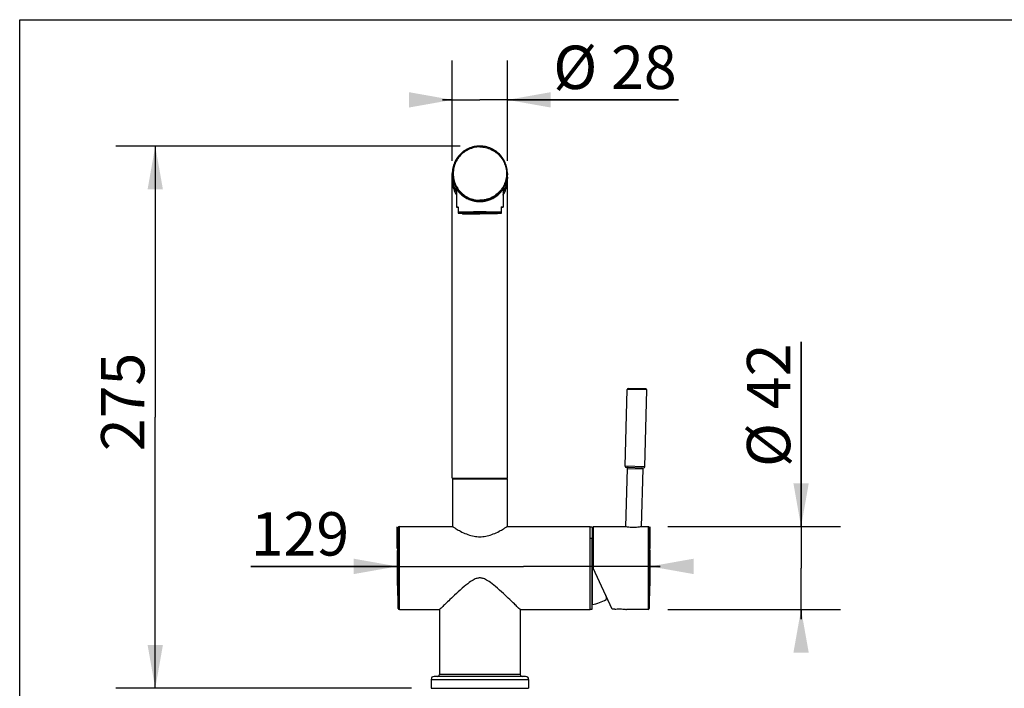
# Model space of a CAD drawing. Extents: x 0 to 50, y 0 to 40.
# Drawn here: x 0 to 25, y 23 to 40 of the extents above; entities that cross this region are included whole.
import ezdxf

# ---------------------------------------------------------------- set-up
doc = ezdxf.new("R2010")
doc.units = 0
doc.header["$LTSCALE"] = 2.75
doc.layers.get('0').update_dxf_attribs({"linetype": 'CONTINUOUS'})
doc.styles.get("Standard").update_dxf_attribs({"font": 'arial.ttf'})
doc.dimstyles.new('DIMSTYLE_1', dxfattribs={"dimtxt": 1.1, "dimasz": 1.1, "dimexe": 0.18, "dimexo": 0.0625, "dimgap": 0.09, "dimtad": 1, "dimlfac": 20, "dimtxsty": 'STANDARD', "dimcen": 0.09, "dimazin": 3, "dimtp": 0.3, "dimtm": 0.3, "dimtfac": 1, "dimtofl": 0, "dimtmove": 0, "dimatfit": 3, "dimtolj": 1})
doc.dimstyles.new('DIMSTYLE_2', dxfattribs={"dimtxt": 1.1, "dimasz": 1.1, "dimexe": 0.18, "dimexo": 0.0625, "dimgap": 0.09, "dimtad": 1, "dimdec": 0, "dimlfac": 20, "dimtxsty": 'STANDARD', "dimcen": 0.09, "dimazin": 3, "dimtp": 0.5, "dimtm": 0.5, "dimtfac": 1, "dimtdec": 0, "dimtofl": 0, "dimtmove": 0, "dimatfit": 3, "dimtolj": 1})
doc.dimstyles.new('DIMSTYLE_3', dxfattribs={"dimtxt": 1.1, "dimasz": 1.1, "dimexe": 0.18, "dimexo": 0.0625, "dimgap": 0.09, "dimtad": 1, "dimlfac": 20, "dimtxsty": 'STANDARD', "dimcen": 0.09, "dimazin": 3, "dimtp": 0.2, "dimtm": 0.2, "dimtfac": 1, "dimtofl": 0, "dimtmove": 0, "dimatfit": 3, "dimtolj": 1})

# ---------------------------------------------------------------- blocks, each defined once
blk = doc.blocks.new('*D1')
at = {"color": 2, "linetype": 'CONTINUOUS'}
for p, q in [((9.584, 26.59), (9.584, 27.132)), ((16.009, 26.59), (16.009, 27.132)), ((9.584, 26.132), (5.866, 26.132)), ((5.866, 26.132), (12.796, 26.132)), ((16.259, 26.132), (12.796, 26.132)), ((16.009, 26.132), (16.259, 26.132))]:
    blk.add_line(p, q, dxfattribs=at)
for points in [[(8.484, 25.937), (9.584, 26.132), (8.484, 26.327)], [(17.109, 26.327), (16.009, 26.132), (17.109, 25.937)]]:
    blk.add_solid(points, dxfattribs=at)
blk.add_text('129', height=1.1, dxfattribs=at).set_placement((5.866, 26.407))
blk = doc.blocks.new('*D2')
at = {"color": 2, "linetype": 'CONTINUOUS'}
for p, q in [((19.84, 27.14), (19.84, 31.829)), ((19.84, 31.829), (19.84, 26.09)), ((16.46, 27.14), (20.84, 27.14)), ((19.84, 24.79), (19.84, 26.09)), ((16.46, 25.04), (20.84, 25.04)), ((19.84, 25.04), (19.84, 24.79))]:
    blk.add_line(p, q, dxfattribs=at)
for points in [[(19.645, 28.24), (19.84, 27.14), (20.035, 28.24)], [(20.035, 23.94), (19.84, 25.04), (19.645, 23.94)]]:
    blk.add_solid(points, dxfattribs=at)
for s, p in [('42', (19.565, 30.12)), ('%%c', (19.565, 28.653))]:
    blk.add_text(s, height=1.1, rotation=90, dxfattribs=at).set_placement(p)
blk = doc.blocks.new('*D3')
at = {"color": 2, "linetype": 'CONTINUOUS'}
for p, q in [((10.984, 36.423), (10.984, 38.967)), ((12.384, 36.423), (12.384, 38.967)), ((10.984, 37.967), (10.734, 37.967)), ((10.734, 37.967), (11.684, 37.967)), ((16.724, 37.967), (11.684, 37.967)), ((12.384, 37.967), (16.724, 37.967))]:
    blk.add_line(p, q, dxfattribs=at)
for points in [[(9.884, 37.772), (10.984, 37.967), (9.884, 38.162)], [(13.484, 38.162), (12.384, 37.967), (13.484, 37.772)]]:
    blk.add_solid(points, dxfattribs=at)
for s, p in [('%%c', (13.548, 38.242)), ('28', (15.015, 38.242))]:
    blk.add_text(s, height=1.1, dxfattribs=at).set_placement(p)
blk = doc.blocks.new('*D4')
at = {"color": 2, "linetype": 'CONTINUOUS'}
for p, q in [((11.184, 36.795), (2.442, 36.795)), ((3.442, 36.795), (3.442, 29.918)), ((3.442, 23.04), (3.442, 29.918)), ((9.946, 23.04), (2.442, 23.04))]:
    blk.add_line(p, q, dxfattribs=at)
for points in [[(3.637, 35.695), (3.442, 36.795), (3.247, 35.695)], [(3.247, 24.14), (3.442, 23.04), (3.637, 24.14)]]:
    blk.add_solid(points, dxfattribs=at)
blk.add_text('275', height=1.1, rotation=90, dxfattribs=at).set_placement((3.167, 29.054))

msp = doc.modelspace()

# ---------------------------------------------------------------- linework, layer by layer
at = {"color": 7, "linetype": 'CONTINUOUS'}
for p, q in [((0, 0), (0, 40)), ((0, 40), (50, 40)), ((10.98358, 36.00366), (10.98358, 36.09532)), ((10.98359, 36.00334), (10.98358, 36.00261)), ((10.98358, 36.00261), (10.98399, 35.97871)), ((10.98358, 28.37353), (10.98358, 36.00261)), ((12.38352, 35.9989), (12.38358, 36.00261)), ((12.38358, 36.00366), (12.38358, 36.09532)), ((12.38358, 36.00261), (12.38358, 36.00334)), ((12.38358, 28.37353), (12.38358, 36.00261)), ((11.09358, 35.70176), (11.09358, 35.24578)), ((12.27358, 35.70176), (12.27358, 35.24578)), ((11.13358, 35.24951), (11.13358, 35.09348)), ((11.23858, 35.09986), (11.23858, 35.0808)), ((12.12858, 35.09986), (12.12858, 35.0808)), ((12.23358, 35.09348), (12.23358, 35.24951)), ((15.37359, 28.67083), (15.42463, 30.62016)), ((15.90012, 30.63272), (15.45028, 30.6445)), ((15.87342, 28.65774), (15.92446, 30.60707)), ((15.42226, 28.61954), (15.38348, 27.13836)), ((15.39792, 28.64518), (15.84777, 28.6334)), ((15.82212, 28.60907), (15.78361, 27.13836)), ((10.98358, 28.37353), (12.38358, 28.37353)), ((10.98858, 28.35353), (10.98858, 27.14481)), ((10.98858, 28.35353), (12.37858, 28.35353)), ((11.08358, 28.37353), (11.08358, 28.35353)), ((12.28358, 28.37353), (12.28358, 28.35353)), ((12.37858, 28.35353), (12.37858, 27.14481)), ((9.64465, 27.14481), (10.98858, 27.14481)), ((10.98858, 27.14481), (10.99877, 27.13812)), ((12.37858, 27.14481), (14.48358, 27.14481)), ((14.48358, 25.03482), (14.48358, 27.14479)), ((14.48358, 27.13481), (14.53358, 27.13481)), ((14.53358, 27.13481), (14.53358, 27.12831)), ((14.53858, 27.01481), (14.53858, 25.16481)), ((14.55858, 27.13981), (14.55858, 26.08981)), ((15.37601, 27.13981), (14.55858, 27.13981)), ((15.95975, 27.13981), (15.79115, 27.13981)), ((14.53858, 26.96981), (14.53358, 26.96981)), ((14.53358, 25.04481), (14.53358, 26.84379)), ((15.04472, 25.04727), (14.55858, 26.08981)), ((16.00859, 26.07558), (16.00859, 26.10403)), ((14.88858, 25.38212), (14.88858, 25.29481)), ((9.64465, 25.03481), (10.65858, 25.03481)), ((10.67921, 25.05483), (10.65858, 25.03481)), ((10.65858, 25.03481), (10.65858, 23.39001)), ((10.69948, 25.0745), (10.67921, 25.05483)), ((12.66768, 25.0745), (12.63992, 25.10138)), ((12.70858, 25.03481), (12.66768, 25.0745)), ((12.70858, 25.03481), (12.70858, 23.39001)), ((12.70858, 25.03481), (14.48358, 25.03481)), ((14.48358, 25.04481), (14.53358, 25.04481)), ((14.53858, 25.20981), (14.53358, 25.20981)), ((15.11111, 25.04727), (15.04472, 25.04727)), ((15.95975, 25.03981), (15.40858, 25.03981)), ((10.44608, 23.26501), (10.44608, 23.04001)), ((12.84608, 23.34001), (10.52108, 23.34001)), ((12.92108, 23.26501), (12.92108, 23.04001)), ((10.44608, 23.04001), (12.92108, 23.04001))]:
    msp.add_line(p, q, dxfattribs=at)
at = {"color": 9, "linetype": 'CONTINUOUS'}
for p, q in [((15.92446, 30.60707), (15.42463, 30.62016)), ((15.87342, 28.65774), (15.37359, 28.67083)), ((15.42226, 28.61954), (15.82212, 28.60907)), ((9.6097, 25.06802), (9.6097, 27.11159)), ((9.64465, 25.03481), (9.64465, 27.14481)), ((15.95975, 27.13981), (15.95975, 25.03981)), ((15.98472, 27.11599), (15.98472, 25.06363)), ((10.44608, 23.26501), (12.92108, 23.26501)), ((12.70858, 23.39001), (10.65858, 23.39001))]:
    msp.add_line(p, q, dxfattribs=at)
at = {"color": 2, "linetype": 'CONTINUOUS'}
for p, q in [((14.53358, 27.12831), (14.48358, 27.12831)), ((14.53358, 27.12831), (14.53358, 26.84379)), ((14.53358, 26.84379), (14.48358, 26.84379))]:
    msp.add_line(p, q, dxfattribs=at)
at = {"color": 7, "linetype": 'CONTINUOUS'}
for points in [[(11.68358, 36.79521), (11.64695, 36.79425), (11.61041, 36.79138), (11.57408, 36.78659), (11.53804, 36.77992), (11.50241, 36.77136), (11.46727, 36.76096), (11.43272, 36.74872), (11.39887, 36.7347), (11.36579, 36.71893), (11.33358, 36.70144), (11.30233, 36.6823), (11.27213, 36.66154), (11.24306, 36.63924), (11.21519, 36.61544), (11.18861, 36.59022), (11.16338, 36.56364), (11.13958, 36.53577), (11.11727, 36.5067), (11.09651, 36.4765), (11.07736, 36.44526), (11.05988, 36.41306), (11.0441, 36.37999), (11.03008, 36.34613), (11.01784, 36.31159), (11.00743, 36.27646), (10.99888, 36.24083), (10.9922, 36.2048), (10.98742, 36.16847), (10.98454, 36.13194), (10.98358, 36.09532)], [(12.38358, 36.09532), (12.38262, 36.13194), (12.37975, 36.16847), (12.37496, 36.2048), (12.36829, 36.24083), (12.35973, 36.27646), (12.34932, 36.31159), (12.33709, 36.34613), (12.32306, 36.37999), (12.30729, 36.41306), (12.2898, 36.44526), (12.27065, 36.4765), (12.24989, 36.5067), (12.22758, 36.53577), (12.20378, 36.56364), (12.17856, 36.59022), (12.15197, 36.61544), (12.12411, 36.63924), (12.09503, 36.66154), (12.06483, 36.6823), (12.03358, 36.70144), (12.00138, 36.71893), (11.9683, 36.7347), (11.93444, 36.74872), (11.89989, 36.76096), (11.86476, 36.77136), (11.82912, 36.77992), (11.79309, 36.78659), (11.75675, 36.79138), (11.72022, 36.79425), (11.68358, 36.79521)], [(10.98358, 36.00366), (10.98383, 35.98503), (10.98581, 35.94782), (10.98978, 35.91077), (10.9957, 35.87398), (11.00358, 35.83756), (11.01339, 35.80161), (11.02509, 35.76623), (11.03866, 35.73152), (11.05406, 35.69759), (11.07125, 35.66453), (11.09017, 35.63242), (11.09358, 35.62728)], [(12.38358, 36.00366), (12.38333, 35.98503), (12.38135, 35.94782), (12.37739, 35.91077), (12.37146, 35.87398), (12.36358, 35.83756), (12.35378, 35.80161), (12.34207, 35.76623), (12.3285, 35.73152), (12.3131, 35.69759), (12.29592, 35.66453), (12.277, 35.63242), (12.27358, 35.62728)], [(10.98399, 35.97871), (10.98582, 35.94667), (10.98912, 35.91475), (10.99388, 35.88301), (11.00009, 35.85153), (11.00773, 35.82036), (11.0168, 35.78958), (11.02727, 35.75924), (11.03911, 35.72942), (11.05232, 35.70016), (11.06684, 35.67155), (11.08267, 35.64363), (11.09358, 35.62629)], [(12.27358, 35.62629), (12.28449, 35.64363), (12.30032, 35.67155), (12.31485, 35.70016), (12.32805, 35.72942), (12.3399, 35.75924), (12.35037, 35.78958), (12.35943, 35.82036), (12.36708, 35.85153), (12.37329, 35.88301), (12.37804, 35.91475), (12.38134, 35.94667), (12.38317, 35.97871), (12.38326, 35.98358)], [(11.09358, 35.69603), (11.08995, 35.70196), (11.08433, 35.71152), (11.07993, 35.71931), (11.07657, 35.72547), (11.0741, 35.73019), (11.0724, 35.73357), (11.07141, 35.73571), (11.07108, 35.73664)], [(11.07108, 35.73664), (11.07141, 35.7364), (11.0724, 35.73497), (11.0741, 35.73231), (11.07657, 35.72833), (11.07993, 35.72293), (11.08433, 35.71595), (11.08995, 35.70722), (11.09704, 35.69655), (11.10595, 35.68369), (11.11698, 35.66854), (11.1302, 35.65144), (11.14572, 35.63266), (11.16359, 35.61258), (11.18354, 35.59187), (11.20522, 35.57118), (11.2283, 35.55099), (11.2525, 35.53164), (11.27757, 35.51335), (11.3033, 35.49625), (11.32957, 35.48041), (11.35623, 35.46586), (11.38317, 35.45263), (11.41029, 35.44069), (11.43755, 35.43003), (11.46487, 35.42061), (11.49224, 35.41239), (11.5196, 35.40536), (11.54692, 35.39947), (11.57429, 35.39468), (11.60164, 35.39099), (11.62897, 35.38836), (11.6563, 35.3868), (11.68358, 35.38627)], [(11.68358, 35.38627), (11.71087, 35.3868), (11.7382, 35.38836), (11.76552, 35.39099), (11.79288, 35.39469), (11.82024, 35.39947), (11.84757, 35.40536), (11.87492, 35.41239), (11.9023, 35.42061), (11.92962, 35.43003), (11.95687, 35.4407), (11.984, 35.45263), (12.01094, 35.46587), (12.0376, 35.48041), (12.06387, 35.49625), (12.0896, 35.51335), (12.11467, 35.53164), (12.13887, 35.551), (12.16195, 35.57119), (12.18363, 35.59188), (12.20358, 35.61258), (12.22144, 35.63266), (12.23697, 35.65144), (12.25018, 35.66855), (12.26121, 35.68369), (12.27012, 35.69655), (12.27722, 35.70722), (12.28283, 35.71594), (12.28723, 35.72293)], [(12.29608, 35.73664), (12.29576, 35.73571), (12.29477, 35.73357), (12.29306, 35.73019), (12.29059, 35.72547), (12.28723, 35.71931), (12.28283, 35.71152), (12.27722, 35.70196), (12.27358, 35.69603)], [(12.28723, 35.72293), (12.29306, 35.73231), (12.29477, 35.73497), (12.29576, 35.7364), (12.29608, 35.73664)], [(11.13358, 35.24951), (11.12046, 35.24885), (11.10989, 35.24818), (11.10192, 35.2475), (11.09659, 35.24682), (11.09392, 35.24612), (11.09358, 35.24578)], [(11.09358, 35.24578), (11.09392, 35.24543), (11.09659, 35.24474), (11.10192, 35.24405), (11.10989, 35.24337), (11.12046, 35.24271), (11.13358, 35.24205)], [(11.13358, 35.09348), (11.14401, 35.09283), (11.15878, 35.09212), (11.17619, 35.09144), (11.19622, 35.0908), (11.21879, 35.09018), (11.23858, 35.08972)], [(11.68358, 35.10457), (11.63979, 35.10454), (11.59632, 35.10444), (11.55353, 35.10427), (11.51172, 35.10404), (11.47122, 35.10375), (11.43233, 35.1034), (11.39536, 35.10298), (11.36058, 35.10252), (11.32826, 35.102), (11.29864, 35.10144), (11.27196, 35.10083), (11.2484, 35.10019), (11.22816, 35.09951), (11.21139, 35.0988), (11.1982, 35.09807), (11.18872, 35.09732), (11.18299, 35.09656), (11.18108, 35.0958)], [(11.18108, 35.0958), (11.18299, 35.09503), (11.18872, 35.09428), (11.1982, 35.09353), (11.21139, 35.0928), (11.22816, 35.09209), (11.23858, 35.09174)], [(11.68358, 35.08857), (11.64252, 35.08853), (11.60181, 35.08844), (11.5618, 35.08827), (11.52283, 35.08804), (11.48523, 35.08775), (11.44932, 35.08741), (11.41541, 35.087), (11.38379, 35.08654), (11.35472, 35.08604), (11.32846, 35.08548), (11.30524, 35.08489), (11.28523, 35.08427), (11.26863, 35.08361), (11.25557, 35.08293), (11.24616, 35.08223), (11.24048, 35.08152), (11.23858, 35.0808)], [(11.23858, 35.0808), (11.24048, 35.08009), (11.24616, 35.07938), (11.25557, 35.07868), (11.26863, 35.078), (11.28523, 35.07734), (11.30524, 35.07672), (11.32846, 35.07612), (11.35472, 35.07557), (11.38379, 35.07506), (11.41541, 35.07461), (11.44932, 35.0742), (11.48523, 35.07385), (11.52283, 35.07356), (11.5618, 35.07333), (11.60181, 35.07317), (11.64252, 35.07307), (11.68358, 35.07304)], [(11.68358, 35.10457), (11.72738, 35.10454), (11.77084, 35.10444), (11.81364, 35.10427), (11.85545, 35.10404), (11.89595, 35.10375), (11.93483, 35.1034), (11.9718, 35.10298), (12.00658, 35.10252), (12.0389, 35.102), (12.06852, 35.10144), (12.09521, 35.10083), (12.11876, 35.10019), (12.139, 35.09951), (12.15578, 35.0988), (12.16896, 35.09807), (12.17845, 35.09732), (12.18417, 35.09656), (12.18608, 35.0958)], [(11.68358, 35.08857), (11.72464, 35.08853), (11.76535, 35.08844), (11.80536, 35.08827), (11.84433, 35.08804), (11.88194, 35.08775), (11.91784, 35.08741), (11.95175, 35.087), (11.98338, 35.08654), (12.01244, 35.08604), (12.0387, 35.08548), (12.06193, 35.08489), (12.08193, 35.08427), (12.09853, 35.08361), (12.11159, 35.08293), (12.121, 35.08223), (12.12668, 35.08152), (12.12858, 35.0808)], [(12.12858, 35.0808), (12.12668, 35.08009), (12.121, 35.07938), (12.11159, 35.07868), (12.09853, 35.078), (12.08193, 35.07734), (12.06193, 35.07672), (12.0387, 35.07612), (12.01244, 35.07557), (11.98338, 35.07506), (11.95175, 35.07461), (11.91784, 35.0742), (11.88194, 35.07385), (11.84433, 35.07356), (11.80536, 35.07333), (11.76535, 35.07317), (11.72464, 35.07307), (11.68358, 35.07304)], [(12.18608, 35.0958), (12.18417, 35.09503), (12.17845, 35.09428), (12.16896, 35.09353), (12.15578, 35.0928), (12.139, 35.09209), (12.12858, 35.09174)], [(12.12858, 35.08972), (12.14142, 35.09001), (12.16311, 35.09057), (12.18039, 35.09109), (12.19413, 35.09156), (12.20513, 35.09198), (12.21399, 35.09237), (12.22117, 35.09273), (12.22701, 35.09305), (12.23179, 35.09335), (12.23358, 35.09348)], [(12.27358, 35.24578), (12.27325, 35.24612), (12.27057, 35.24682), (12.26524, 35.2475), (12.25727, 35.24818), (12.2467, 35.24885), (12.23358, 35.24951)], [(12.23358, 35.24205), (12.2467, 35.24271), (12.25727, 35.24337), (12.26524, 35.24405), (12.27057, 35.24474), (12.27325, 35.24543), (12.27358, 35.24578)], [(10.99877, 27.13812), (11.00682, 27.13288), (11.0173, 27.12611), (11.03024, 27.11784), (11.04569, 27.10809), (11.06378, 27.09686), (11.0846, 27.08418), (11.10818, 27.07016), (11.13456, 27.05491), (11.16373, 27.03862), (11.19552, 27.02158), (11.22953, 27.00422), (11.26544, 26.98694), (11.30283, 26.97013), (11.34135, 26.95417), (11.38052, 26.93942), (11.41973, 26.92624), (11.45869, 26.91478), (11.49719, 26.90512), (11.53522, 26.89728), (11.5728, 26.89123), (11.60997, 26.88694), (11.64689, 26.88438), (11.68358, 26.88353)], [(11.68358, 26.88353), (11.72027, 26.88438), (11.75719, 26.88694), (11.79436, 26.89123), (11.83194, 26.89728), (11.86998, 26.90512), (11.90848, 26.91478), (11.94743, 26.92624), (11.98664, 26.93942), (12.02582, 26.95417), (12.06434, 26.97013), (12.10173, 26.98694), (12.13763, 27.00422), (12.17165, 27.02158), (12.20344, 27.03862), (12.23261, 27.05491), (12.25899, 27.07016), (12.28256, 27.08418), (12.30339, 27.09686), (12.32147, 27.10809), (12.33692, 27.11784), (12.34987, 27.12611), (12.36034, 27.13288), (12.36839, 27.13812), (12.37858, 27.14481)], [(15.79115, 27.13981), (15.78712, 27.13902), (15.77518, 27.13678), (15.75588, 27.13344), (15.72996, 27.12949), (15.69836, 27.12552), (15.66226, 27.12213), (15.62307, 27.11988), (15.5823, 27.1191), (15.54163, 27.11993), (15.50272, 27.12223), (15.46716, 27.12562), (15.4361, 27.12957), (15.41062, 27.13349), (15.39164, 27.13682), (15.37995, 27.13903), (15.37601, 27.13981)], [(11.68358, 25.84001), (11.6656, 25.83936), (11.64724, 25.83738), (11.62826, 25.83395), (11.60831, 25.82891), (11.58718, 25.82205), (11.56444, 25.81305), (11.53958, 25.80147), (11.51219, 25.78686), (11.48197, 25.7688), (11.44898, 25.74712), (11.41331, 25.72178), (11.37451, 25.69241), (11.33194, 25.65847), (11.28509, 25.61949), (11.23477, 25.57616), (11.18388, 25.53115), (11.13432, 25.48641), (11.08692, 25.44296), (11.04233, 25.40162), (11.00068, 25.36265), (10.96183, 25.32605), (10.92573, 25.29185), (10.89233, 25.26006), (10.86155, 25.23065), (10.83332, 25.20361), (10.80755, 25.17885), (10.78414, 25.15632), (10.76303, 25.13596), (10.74409, 25.11767), (10.72724, 25.10138), (10.69948, 25.0745)], [(12.44143, 25.29185), (12.40532, 25.32606), (12.36648, 25.36265), (12.32483, 25.40162), (12.28024, 25.44297), (12.23284, 25.48642), (12.18327, 25.53115), (12.13239, 25.57617), (12.08207, 25.61949), (12.03522, 25.65847), (11.99265, 25.69241), (11.95385, 25.72178), (11.91818, 25.74712), (11.88519, 25.7688), (11.85498, 25.78686), (11.82759, 25.80147), (11.80272, 25.81305), (11.77998, 25.82205), (11.75885, 25.82891), (11.73891, 25.83395), (11.71992, 25.83738), (11.70157, 25.83936), (11.68358, 25.84001)], [(12.63992, 25.10138), (12.62307, 25.11768), (12.60413, 25.13596), (12.58302, 25.15633), (12.55961, 25.17885), (12.53384, 25.20361), (12.50561, 25.23066), (12.47483, 25.26007), (12.44143, 25.29185)], [(15.11111, 25.04727), (15.14049, 25.05031), (15.17401, 25.05278), (15.21007, 25.05423), (15.24711, 25.0544), (15.28359, 25.05329), (15.31796, 25.05106), (15.34862, 25.04812), (15.37405, 25.04501), (15.393, 25.04229), (15.40466, 25.04045), (15.40858, 25.03981)]]:
    msp.add_lwpolyline(points, dxfattribs=at)
at = {"color": 9, "linetype": 'CONTINUOUS'}
for points in [[(11.68358, 36.77237), (11.64694, 36.77138), (11.61041, 36.76841), (11.5741, 36.76346), (11.53811, 36.75655), (11.50254, 36.74771), (11.4675, 36.73695), (11.4331, 36.72432), (11.39943, 36.70984), (11.3666, 36.69355), (11.33469, 36.67552), (11.30381, 36.65578), (11.27404, 36.63441), (11.24548, 36.61145), (11.2182, 36.58698), (11.19228, 36.56106), (11.16781, 36.53379), (11.14484, 36.50522), (11.12346, 36.47546), (11.10372, 36.44459), (11.08569, 36.41269), (11.0694, 36.37986), (11.05492, 36.34619), (11.04228, 36.3118), (11.03152, 36.27676), (11.02268, 36.2412), (11.01577, 36.20522), (11.01082, 36.16891), (11.00785, 36.13238), (11.00686, 36.09575), (11.00785, 36.05912), (11.01082, 36.02259), (11.01577, 35.98628), (11.02268, 35.9503), (11.03152, 35.91473), (11.04228, 35.8797), (11.05492, 35.84531), (11.0694, 35.81164), (11.08569, 35.77881), (11.10372, 35.74691), (11.12346, 35.71604), (11.14484, 35.68627), (11.16781, 35.65771), (11.19228, 35.63044), (11.2182, 35.60452), (11.24548, 35.58005), (11.27404, 35.5571), (11.30381, 35.53571), (11.33469, 35.51598), (11.3666, 35.49794), (11.39943, 35.48166), (11.4331, 35.46718), (11.4675, 35.45454), (11.50254, 35.44379), (11.53811, 35.43495), (11.5741, 35.42804), (11.61041, 35.42309), (11.64694, 35.42012), (11.68358, 35.41913)], [(11.68358, 36.77237), (11.72022, 36.77138), (11.75675, 36.76841), (11.79306, 36.76346), (11.82906, 36.75655), (11.86463, 36.74771), (11.89966, 36.73695), (11.93406, 36.72432), (11.96773, 36.70984), (12.00057, 36.69355), (12.03247, 36.67552), (12.06335, 36.65578), (12.09312, 36.63441), (12.12169, 36.61145), (12.14897, 36.58698), (12.17488, 36.56106), (12.19936, 36.53379), (12.22232, 36.50522), (12.2437, 36.47546), (12.26344, 36.44459), (12.28148, 36.41269), (12.29776, 36.37986), (12.31225, 36.34619), (12.32488, 36.3118), (12.33564, 36.27676), (12.34449, 36.2412), (12.35139, 36.20522), (12.35634, 36.16891), (12.35932, 36.13238), (12.36031, 36.09575), (12.35932, 36.05912), (12.35634, 36.02259), (12.35139, 35.98628), (12.34449, 35.9503), (12.33564, 35.91473), (12.32488, 35.8797), (12.31225, 35.84531), (12.29776, 35.81164), (12.28148, 35.77881), (12.26344, 35.74691), (12.2437, 35.71604), (12.22232, 35.68627), (12.19936, 35.65771), (12.17488, 35.63044), (12.14897, 35.60452), (12.12169, 35.58005), (12.09312, 35.5571), (12.06335, 35.53571), (12.03247, 35.51598), (12.00057, 35.49794), (11.96773, 35.48166), (11.93406, 35.46718), (11.89966, 35.45454), (11.86463, 35.44379), (11.82906, 35.43495), (11.79306, 35.42804), (11.75675, 35.42309), (11.72022, 35.42012), (11.68358, 35.41913)], [(10.98358, 36.09532), (10.98383, 36.07668), (10.98581, 36.03947), (10.98978, 36.00242), (10.9957, 35.96563), (11.00358, 35.92921), (11.01339, 35.89326), (11.02509, 35.85788), (11.03866, 35.82318), (11.05406, 35.78925), (11.07125, 35.75618), (11.09017, 35.72408), (11.11077, 35.69302), (11.133, 35.66311), (11.15678, 35.63443), (11.18206, 35.60705), (11.20876, 35.58105), (11.23681, 35.55651), (11.26612, 35.5335), (11.29662, 35.51208), (11.32822, 35.49232), (11.36082, 35.47426), (11.39433, 35.45797), (11.42867, 35.44348), (11.46373, 35.43084), (11.49941, 35.42008), (11.53561, 35.41124), (11.57224, 35.40433), (11.60918, 35.39939), (11.64633, 35.39641), (11.68358, 35.39542)], [(12.38358, 36.09532), (12.38333, 36.07668), (12.38135, 36.03947), (12.37739, 36.00242), (12.37146, 35.96563), (12.36358, 35.92921), (12.35378, 35.89326), (12.34207, 35.85788), (12.3285, 35.82318), (12.3131, 35.78925), (12.29592, 35.75618), (12.277, 35.72408), (12.25639, 35.69302), (12.23417, 35.66311), (12.21038, 35.63443), (12.1851, 35.60705), (12.1584, 35.58105), (12.13035, 35.55651), (12.10104, 35.5335), (12.07054, 35.51208), (12.03895, 35.49232), (12.00635, 35.47426), (11.97283, 35.45797), (11.93849, 35.44348), (11.90344, 35.43084), (11.86775, 35.42008), (11.83155, 35.41124), (11.79493, 35.40433), (11.75799, 35.39939), (11.72084, 35.39641), (11.68358, 35.39542)], [(10.98358, 35.92321), (10.98433, 35.89088), (10.98657, 35.85863), (10.99029, 35.82651), (10.9955, 35.7946), (11.00218, 35.76296), (11.0103, 35.73167), (11.01987, 35.70078), (11.03085, 35.67037), (11.04323, 35.6405), (11.05697, 35.61123), (11.07205, 35.58263), (11.08843, 35.55476), (11.09358, 35.54685)], [(12.27358, 35.54685), (12.27873, 35.55476), (12.29512, 35.58263), (12.3102, 35.61123), (12.32394, 35.6405), (12.33631, 35.67037), (12.34729, 35.70078), (12.35686, 35.73167), (12.36499, 35.76296), (12.37166, 35.7946), (12.37687, 35.82651), (12.3806, 35.85863), (12.38283, 35.89088), (12.38358, 35.92321)], [(11.13358, 35.12452), (11.15002, 35.12519), (11.16912, 35.12584), (11.19078, 35.12646), (11.2149, 35.12705), (11.24136, 35.12761), (11.27001, 35.12814), (11.30074, 35.12863), (11.33337, 35.12908), (11.36774, 35.1295), (11.40369, 35.12986), (11.44104, 35.13018), (11.47959, 35.13046), (11.51916, 35.13069), (11.55956, 35.13086), (11.60056, 35.13099), (11.64197, 35.13107), (11.68358, 35.13109)], [(12.23358, 35.09806), (12.22279, 35.09875), (12.20917, 35.09942), (12.19279, 35.10007), (12.17374, 35.1007), (12.15211, 35.10131), (12.12804, 35.10189), (12.10163, 35.10243), (12.07303, 35.10294), (12.04238, 35.10342), (12.00986, 35.10385), (11.97562, 35.10424), (11.93986, 35.10459), (11.90275, 35.10489), (11.86449, 35.10514), (11.82528, 35.10535), (11.78533, 35.1055), (11.74484, 35.1056), (11.70404, 35.10565), (11.66313, 35.10565), (11.62232, 35.1056), (11.58184, 35.1055), (11.54188, 35.10535), (11.50268, 35.10514), (11.46442, 35.10489), (11.42731, 35.10459), (11.39154, 35.10424), (11.3573, 35.10385), (11.32478, 35.10342), (11.29414, 35.10294), (11.26554, 35.10243), (11.23913, 35.10189), (11.21505, 35.10131), (11.19343, 35.1007), (11.17438, 35.10007), (11.158, 35.09942), (11.14437, 35.09875), (11.13358, 35.09806)], [(11.13358, 35.09354), (11.14437, 35.09286), (11.158, 35.09218), (11.17438, 35.09153), (11.19343, 35.0909), (11.21505, 35.09029), (11.23858, 35.08972)], [(11.68358, 35.13109), (11.72519, 35.13107), (11.7666, 35.13099), (11.80761, 35.13086), (11.848, 35.13069), (11.88757, 35.13046), (11.92613, 35.13018), (11.96347, 35.12986), (11.99942, 35.1295), (12.0338, 35.12908), (12.06643, 35.12863), (12.09715, 35.12814), (12.12581, 35.12761), (12.15226, 35.12705), (12.17638, 35.12646), (12.19805, 35.12584), (12.21714, 35.12519), (12.23358, 35.12452)], [(12.12858, 35.08972), (12.15211, 35.09029), (12.17374, 35.0909), (12.19279, 35.09153), (12.20917, 35.09218), (12.22279, 35.09286), (12.23358, 35.09354)]]:
    msp.add_lwpolyline(points, dxfattribs=at)
at = {"color": 7, "linetype": 'CONTINUOUS'}
for centre, radius, start, end in [((15.44962, 30.61951), 0.025, 88.5, 178.5), ((15.89947, 30.60773), 0.025, 358.5, 88.5), ((15.39858, 28.67017), 0.025, 178.5, 268.5), ((15.44725, 28.61888), 0.025, 88.5, 178.5), ((15.79713, 28.60972), 0.025, 358.5, 88.5), ((15.84842, 28.65839), 0.025, 268.5, 358.5), ((29.58358, 26.08981), 20, 177.071518, 182.928482), ((9.64465, 27.10981), 0.035, 90, 177.071532), ((14.39415, 26.08981), 0.93621, 79.880466, 81.125549), ((15.95975, 27.11481), 0.025, 2.702171, 90), ((-5.45641, 26.10403), 21.465, 0, 2.702171), ((-5.45641, 26.07558), 21.465, 357.297829, 360), ((14.39415, 26.08981), 0.93621, 278.874451, 301.87842), ((9.64465, 25.06981), 0.035, 182.928468, 270), ((15.95975, 25.06481), 0.025, 270, 357.297829), ((10.52108, 23.26501), 0.075, 90, 180), ((10.60858, 23.39001), 0.05, 270, 360), ((12.75858, 23.39001), 0.05, 180, 270), ((12.84608, 23.26501), 0.075, 0, 90)]:
    msp.add_arc(centre, radius, start, end, dxfattribs=at)

# ---------------------------------------------------------------- dimensions: what is measured, and where the dimension line sits
at = {"color": 2, "linetype": 'CONTINUOUS'}
dim = msp.add_linear_dim(base=(12.38358, 37.96738), p1=(10.98358, 36.4232), p2=(12.38358, 36.4232), text='%%c<>', dimstyle='DIMSTYLE_3', dxfattribs=at)
dim.commit()
dim.dimension.update_dxf_attribs({"geometry": '*D3', "text_midpoint": (15.13601, 38.79238), "dimtype": 160})
dim = msp.add_linear_dim(base=(3.44179, 36.79521), p1=(9.94608, 23.04001), p2=(11.18358, 36.79521), angle=90, dimstyle='DIMSTYLE_2', dxfattribs=at)
dim.commit()
dim.dimension.update_dxf_attribs({"geometry": '*D4', "text_midpoint": (2.61679, 30.33623), "dimtype": 160})
dim = msp.add_linear_dim(base=(19.84045, 25.03981), p1=(16.45975, 27.13981), p2=(16.45975, 25.03981), angle=270, text='%%c<>', dimstyle='DIMSTYLE_1', dxfattribs=at)
dim.commit()
dim.dimension.update_dxf_attribs({"geometry": '*D2', "text_midpoint": (19.01545, 30.24094), "dimtype": 160})
dim = msp.add_linear_dim(base=(16.0085818347, 26.1317867372), p1=(9.5835818347, 27.1317867372), p2=(16.0085818347, 27.1317867372), dimstyle='DIMSTYLE_2', dxfattribs=at)
dim.commit()
dim.dimension.update_dxf_attribs({"geometry": '*D1', "text_midpoint": (7.1476039048, 26.9567867372), "dimtype": 160})

doc.saveas('drawing.dxf')
